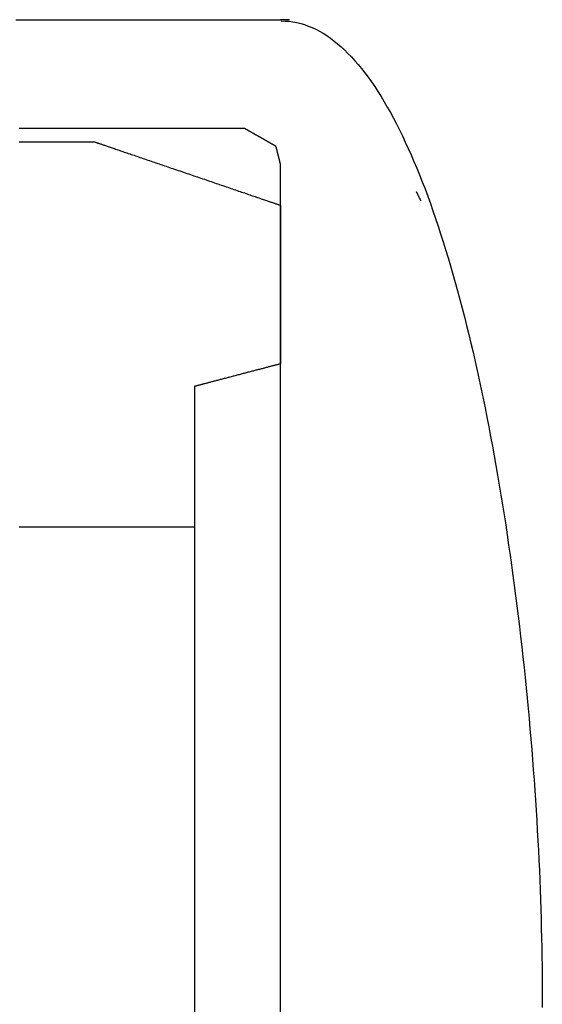
# Model space of a CAD drawing. Extents: x -18 to 110, y -13 to 102.
# Drawn here: x 106 to 110, y 49 to 57 of the extents above; entities that cross this region are included whole.
import ezdxf

# ---------------------------------------------------------------- set-up
doc = ezdxf.new("R2010")
doc.units = 0
doc.header["$LTSCALE"] = 4
doc.layers.add('SAPA_BESLAG', color=1, linetype='CONTINUOUS')

msp = doc.modelspace()

# ---------------------------------------------------------------- linework, layer by layer
at = {"layer": 'SAPA_BESLAG'}
for points in [[(106.137, 57.4974, 0), (106.184, 57.4974, 0), (106.232, 57.4974, 0), (106.279, 57.4974, 0), (106.326, 57.4974, 0), (106.374, 57.4974, 0), (106.421, 57.4974, 0), (106.468, 57.4974, 0), (106.516, 57.4974, 0), (106.563, 57.4974, 0), (106.61, 57.4974, 0), (106.657, 57.4974, 0), (106.703, 57.4974, 0), (106.75, 57.4974, 0), (106.796, 57.4974, 0), (106.842, 57.4974, 0), (106.888, 57.4974, 0), (106.933, 57.4974, 0), (106.978, 57.4974, 0), (107.023, 57.4974, 0), (107.067, 57.4974, 0), (107.111, 57.4974, 0), (107.155, 57.4974, 0), (107.198, 57.4974, 0), (107.241, 57.4974, 0), (107.283, 57.4974, 0), (107.324, 57.4974, 0), (107.366, 57.4974, 0), (107.406, 57.4974, 0), (107.446, 57.4974, 0), (107.486, 57.4974, 0), (107.525, 57.4974, 0), (107.563, 57.4974, 0), (107.6, 57.4974, 0), (107.637, 57.4974, 0), (107.673, 57.4974, 0), (107.708, 57.4974, 0), (107.743, 57.4974, 0), (107.777, 57.4974, 0), (107.81, 57.4974, 0), (107.842, 57.4974, 0), (107.873, 57.4974, 0), (107.904, 57.4974, 0), (107.933, 57.4974, 0), (107.962, 57.4974, 0), (107.989, 57.4974, 0), (108.016, 57.4974, 0), (108.042, 57.4974, 0), (108.066, 57.4974, 0), (108.09, 57.4974, 0), (108.112, 57.4974, 0), (108.134, 57.4974, 0), (108.154, 57.4974, 0), (108.173, 57.4974, 0), (108.191, 57.4974, 0), (108.208, 57.4974, 0), (108.224, 57.4974, 0), (108.238, 57.4974, 0), (108.251, 57.4974, 0), (108.263, 57.4974, 0), (108.274, 57.4974, 0), (108.283, 57.4974, 0), (108.291, 57.4974, 0), (108.297, 57.4974, 0), (108.302, 57.4974, 0), (108.306, 57.4974, 0), (108.308, 57.4974, 0), (108.309, 57.4974, 0)], [(108.383, 57.4977, 0), (108.383, 57.4977, 0), (108.383, 57.4977, 0), (108.383, 57.4977, 0), (108.383, 57.4977, 0), (108.383, 57.4977, 0), (108.383, 57.4977, 0), (108.383, 57.4977, 0), (108.382, 57.4977, 0), (108.382, 57.4977, 0), (108.382, 57.4977, 0), (108.382, 57.4977, 0), (108.381, 57.4977, 0), (108.381, 57.4977, 0), (108.381, 57.4977, 0), (108.38, 57.4977, 0), (108.38, 57.4977, 0), (108.38, 57.4977, 0), (108.379, 57.4977, 0), (108.379, 57.4977, 0), (108.378, 57.4977, 0), (108.378, 57.4977, 0), (108.377, 57.4977, 0), (108.377, 57.4977, 0), (108.376, 57.4977, 0), (108.376, 57.4977, 0), (108.375, 57.4977, 0), (108.375, 57.4977, 0), (108.374, 57.4977, 0), (108.373, 57.4977, 0), (108.373, 57.4977, 0), (108.372, 57.4977, 0), (108.372, 57.4977, 0), (108.371, 57.4977, 0), (108.37, 57.4977, 0), (108.369, 57.4977, 0), (108.369, 57.4977, 0), (108.368, 57.4977, 0), (108.367, 57.4977, 0), (108.367, 57.4977, 0), (108.366, 57.4977, 0), (108.365, 57.4977, 0), (108.364, 57.4977, 0), (108.363, 57.4977, 0), (108.363, 57.4977, 0), (108.362, 57.4977, 0), (108.361, 57.4977, 0), (108.36, 57.4977, 0), (108.359, 57.4977, 0), (108.359, 57.4977, 0), (108.358, 57.4977, 0), (108.357, 57.4977, 0), (108.356, 57.4977, 0), (108.355, 57.4977, 0), (108.354, 57.4977, 0), (108.354, 57.4977, 0), (108.353, 57.4977, 0), (108.352, 57.4977, 0), (108.351, 57.4977, 0), (108.35, 57.4977, 0), (108.349, 57.4977, 0), (108.348, 57.4977, 0), (108.347, 57.4977, 0), (108.347, 57.4977, 0), (108.346, 57.4977, 0), (108.345, 57.4977, 0), (108.344, 57.4977, 0), (108.343, 57.4977, 0), (108.342, 57.4977, 0), (108.341, 57.4977, 0), (108.34, 57.4977, 0), (108.34, 57.4977, 0), (108.339, 57.4977, 0), (108.338, 57.4977, 0), (108.337, 57.4977, 0), (108.336, 57.4977, 0), (108.335, 57.4977, 0), (108.334, 57.4977, 0), (108.334, 57.4977, 0), (108.333, 57.4977, 0), (108.332, 57.4977, 0), (108.331, 57.4977, 0), (108.33, 57.4977, 0), (108.33, 57.4977, 0), (108.329, 57.4977, 0), (108.328, 57.4977, 0), (108.327, 57.4977, 0), (108.326, 57.4977, 0), (108.326, 57.4977, 0), (108.325, 57.4977, 0), (108.324, 57.4977, 0), (108.323, 57.4977, 0), (108.323, 57.4977, 0), (108.322, 57.4977, 0), (108.321, 57.4977, 0), (108.321, 57.4977, 0), (108.32, 57.4977, 0), (108.319, 57.4977, 0), (108.319, 57.4977, 0), (108.318, 57.4977, 0), (108.318, 57.4977, 0), (108.317, 57.4977, 0), (108.316, 57.4977, 0), (108.316, 57.4977, 0), (108.315, 57.4977, 0), (108.315, 57.4977, 0), (108.314, 57.4977, 0), (108.314, 57.4977, 0), (108.313, 57.4977, 0), (108.313, 57.4977, 0), (108.313, 57.4977, 0), (108.312, 57.4977, 0), (108.312, 57.4977, 0), (108.311, 57.4977, 0), (108.311, 57.4977, 0), (108.311, 57.4977, 0), (108.31, 57.4977, 0), (108.31, 57.4977, 0), (108.31, 57.4977, 0), (108.31, 57.4977, 0), (108.31, 57.4977, 0), (108.309, 57.4977, 0), (108.309, 57.4977, 0), (108.309, 57.4977, 0), (108.309, 57.4977, 0), (108.309, 57.4977, 0), (108.309, 57.4977, 0), (108.309, 57.4977, 0)], [(108.314, 57.4878, 0), (108.347, 57.4869, 0), (108.379, 57.4843, 0), (108.411, 57.48, 0), (108.443, 57.474, 0), (108.474, 57.4663, 0), (108.505, 57.4569, 0), (108.536, 57.4459, 0), (108.567, 57.4332, 0), (108.598, 57.419, 0), (108.628, 57.4032, 0), (108.658, 57.3858, 0), (108.688, 57.3668, 0), (108.718, 57.3463, 0), (108.747, 57.3243, 0), (108.776, 57.3008, 0), (108.805, 57.2758, 0), (108.834, 57.2493, 0), (108.862, 57.2214, 0), (108.89, 57.1921, 0), (108.918, 57.1614, 0), (108.946, 57.1293, 0), (108.973, 57.0958, 0), (109.001, 57.061, 0), (109.028, 57.0248, 0), (109.054, 56.9873, 0), (109.081, 56.9485, 0), (109.107, 56.9084, 0), (109.133, 56.8671, 0), (109.159, 56.8246, 0), (109.184, 56.7808, 0), (109.21, 56.7358, 0), (109.235, 56.6896, 0), (109.259, 56.6422, 0), (109.284, 56.5937, 0), (109.308, 56.5441, 0), (109.332, 56.4933, 0), (109.356, 56.4415, 0), (109.38, 56.3885, 0), (109.403, 56.3345, 0), (109.426, 56.2795, 0), (109.449, 56.2235, 0), (109.471, 56.1664, 0), (109.494, 56.1084, 0), (109.516, 56.0493, 0), (109.538, 55.9894, 0), (109.559, 55.9285, 0), (109.58, 55.8667, 0), (109.602, 55.804, 0), (109.622, 55.7404, 0), (109.643, 55.6759, 0), (109.663, 55.6106, 0), (109.683, 55.5445, 0), (109.703, 55.4776, 0), (109.723, 55.4099, 0), (109.742, 55.3414, 0), (109.761, 55.2722, 0), (109.78, 55.2023, 0), (109.799, 55.1316, 0), (109.817, 55.0603, 0), (109.835, 54.9882, 0), (109.853, 54.9155, 0), (109.87, 54.8422, 0), (109.888, 54.7683, 0), (109.905, 54.6937, 0), (109.921, 54.6186, 0), (109.938, 54.5428, 0), (109.954, 54.4666, 0), (109.97, 54.3898, 0), (109.986, 54.3125, 0), (110.002, 54.2347, 0), (110.017, 54.1564, 0), (110.032, 54.0777, 0), (110.047, 53.9985, 0), (110.061, 53.9189, 0), (110.075, 53.839, 0), (110.089, 53.7586, 0), (110.103, 53.6778, 0), (110.117, 53.5967, 0), (110.13, 53.5153, 0), (110.143, 53.4336, 0), (110.156, 53.3516, 0), (110.168, 53.2693, 0), (110.18, 53.1867, 0), (110.192, 53.1039, 0), (110.204, 53.0209, 0), (110.215, 52.9377, 0), (110.226, 52.8543, 0), (110.237, 52.7707, 0), (110.248, 52.687, 0), (110.258, 52.6032, 0), (110.268, 52.5192, 0), (110.278, 52.4352, 0), (110.288, 52.351, 0), (110.297, 52.2669, 0), (110.306, 52.1827, 0), (110.315, 52.0984, 0), (110.323, 52.0142, 0), (110.332, 51.93, 0), (110.34, 51.8458, 0), (110.347, 51.7617, 0), (110.355, 51.6776, 0), (110.362, 51.5936, 0), (110.369, 51.5098, 0), (110.376, 51.4261, 0), (110.382, 51.3425, 0), (110.388, 51.259, 0), (110.394, 51.1758, 0), (110.4, 51.0928, 0), (110.405, 51.0099, 0), (110.41, 50.9274, 0), (110.415, 50.845, 0), (110.42, 50.763, 0), (110.424, 50.6812, 0), (110.428, 50.5997, 0), (110.432, 50.5186, 0), (110.435, 50.4378, 0), (110.438, 50.3574, 0), (110.441, 50.2774, 0), (110.444, 50.1977, 0), (110.446, 50.1185, 0), (110.448, 50.0397, 0), (110.45, 49.9614, 0), (110.452, 49.8835, 0), (110.453, 49.8062, 0), (110.454, 49.7293, 0), (110.455, 49.653, 0), (110.455, 49.5772, 0)], [(108.012, 56.6055, 0), (108.011, 56.6055, 0), (108.01, 56.6055, 0), (108.009, 56.6055, 0), (108.006, 56.6055, 0), (108.003, 56.6055, 0), (107.999, 56.6055, 0), (107.995, 56.6055, 0), (107.99, 56.6055, 0), (107.984, 56.6055, 0), (107.978, 56.6055, 0), (107.971, 56.6055, 0), (107.963, 56.6055, 0), (107.955, 56.6055, 0), (107.947, 56.6055, 0), (107.937, 56.6055, 0), (107.928, 56.6055, 0), (107.917, 56.6055, 0), (107.906, 56.6055, 0), (107.895, 56.6055, 0), (107.883, 56.6055, 0), (107.871, 56.6055, 0), (107.858, 56.6055, 0), (107.845, 56.6055, 0), (107.831, 56.6055, 0), (107.817, 56.6055, 0), (107.802, 56.6055, 0), (107.787, 56.6055, 0), (107.772, 56.6055, 0), (107.756, 56.6055, 0), (107.739, 56.6055, 0), (107.723, 56.6055, 0), (107.706, 56.6055, 0), (107.688, 56.6055, 0), (107.671, 56.6055, 0), (107.653, 56.6055, 0), (107.634, 56.6055, 0), (107.615, 56.6055, 0), (107.596, 56.6055, 0), (107.577, 56.6055, 0), (107.558, 56.6055, 0), (107.538, 56.6055, 0), (107.518, 56.6055, 0), (107.497, 56.6055, 0), (107.477, 56.6055, 0), (107.456, 56.6055, 0), (107.435, 56.6055, 0), (107.414, 56.6055, 0), (107.393, 56.6055, 0), (107.371, 56.6055, 0), (107.349, 56.6055, 0), (107.327, 56.6055, 0), (107.305, 56.6055, 0), (107.283, 56.6055, 0), (107.261, 56.6055, 0), (107.239, 56.6055, 0), (107.216, 56.6055, 0), (107.194, 56.6055, 0), (107.171, 56.6055, 0), (107.148, 56.6055, 0), (107.126, 56.6055, 0), (107.103, 56.6055, 0), (107.08, 56.6055, 0), (107.057, 56.6055, 0), (107.034, 56.6055, 0), (107.012, 56.6055, 0), (106.989, 56.6055, 0), (106.966, 56.6055, 0), (106.943, 56.6055, 0), (106.921, 56.6055, 0), (106.898, 56.6055, 0), (106.876, 56.6055, 0), (106.853, 56.6055, 0), (106.831, 56.6055, 0), (106.809, 56.6055, 0), (106.786, 56.6055, 0), (106.764, 56.6055, 0), (106.743, 56.6055, 0), (106.721, 56.6055, 0), (106.699, 56.6055, 0), (106.678, 56.6055, 0), (106.657, 56.6055, 0), (106.636, 56.6055, 0), (106.615, 56.6055, 0), (106.594, 56.6055, 0), (106.574, 56.6055, 0), (106.554, 56.6055, 0), (106.534, 56.6055, 0), (106.515, 56.6055, 0), (106.495, 56.6055, 0), (106.476, 56.6055, 0), (106.458, 56.6055, 0), (106.439, 56.6055, 0), (106.421, 56.6055, 0), (106.404, 56.6055, 0), (106.386, 56.6055, 0), (106.369, 56.6055, 0), (106.352, 56.6055, 0), (106.336, 56.6055, 0), (106.32, 56.6055, 0), (106.305, 56.6055, 0), (106.29, 56.6055, 0), (106.275, 56.6055, 0), (106.261, 56.6055, 0), (106.247, 56.6055, 0), (106.234, 56.6055, 0), (106.221, 56.6055, 0), (106.209, 56.6055, 0), (106.197, 56.6055, 0), (106.185, 56.6055, 0), (106.175, 56.6055, 0), (106.164, 56.6055, 0)], [(108.272, 56.4577, 0), (108.272, 56.4577, 0), (108.272, 56.4578, 0), (108.272, 56.4579, 0), (108.272, 56.458, 0), (108.271, 56.4581, 0), (108.271, 56.4583, 0), (108.271, 56.4586, 0), (108.27, 56.4588, 0), (108.27, 56.4591, 0), (108.269, 56.4594, 0), (108.269, 56.4597, 0), (108.268, 56.4601, 0), (108.267, 56.4605, 0), (108.266, 56.461, 0), (108.266, 56.4614, 0), (108.265, 56.4619, 0), (108.264, 56.4624, 0), (108.263, 56.463, 0), (108.262, 56.4636, 0), (108.261, 56.4642, 0), (108.26, 56.4648, 0), (108.259, 56.4655, 0), (108.257, 56.4661, 0), (108.256, 56.4668, 0), (108.255, 56.4676, 0), (108.254, 56.4683, 0), (108.252, 56.4691, 0), (108.251, 56.4699, 0), (108.249, 56.4707, 0), (108.248, 56.4716, 0), (108.246, 56.4725, 0), (108.245, 56.4733, 0), (108.243, 56.4743, 0), (108.242, 56.4752, 0), (108.24, 56.4761, 0), (108.238, 56.4771, 0), (108.236, 56.4781, 0), (108.235, 56.4791, 0), (108.233, 56.4801, 0), (108.231, 56.4812, 0), (108.229, 56.4823, 0), (108.227, 56.4833, 0), (108.225, 56.4844, 0), (108.223, 56.4856, 0), (108.221, 56.4867, 0), (108.219, 56.4878, 0), (108.217, 56.489, 0), (108.215, 56.4902, 0), (108.213, 56.4914, 0), (108.211, 56.4926, 0), (108.209, 56.4938, 0), (108.207, 56.495, 0), (108.205, 56.4962, 0), (108.202, 56.4975, 0), (108.2, 56.4988, 0), (108.198, 56.5, 0), (108.196, 56.5013, 0), (108.194, 56.5026, 0), (108.191, 56.5039, 0), (108.189, 56.5052, 0), (108.187, 56.5065, 0), (108.184, 56.5079, 0), (108.182, 56.5092, 0), (108.18, 56.5106, 0), (108.177, 56.5119, 0), (108.175, 56.5133, 0), (108.172, 56.5146, 0), (108.17, 56.516, 0), (108.168, 56.5174, 0), (108.165, 56.5188, 0), (108.163, 56.5201, 0), (108.16, 56.5215, 0), (108.158, 56.5229, 0), (108.155, 56.5243, 0), (108.153, 56.5257, 0), (108.151, 56.5271, 0), (108.148, 56.5285, 0), (108.146, 56.5299, 0), (108.143, 56.5313, 0), (108.141, 56.5327, 0), (108.138, 56.5341, 0), (108.136, 56.5355, 0), (108.133, 56.5369, 0), (108.131, 56.5383, 0), (108.129, 56.5397, 0), (108.126, 56.5411, 0), (108.124, 56.5425, 0), (108.121, 56.5439, 0), (108.119, 56.5453, 0), (108.116, 56.5466, 0), (108.114, 56.548, 0), (108.112, 56.5494, 0), (108.109, 56.5508, 0), (108.107, 56.5521, 0), (108.104, 56.5535, 0), (108.102, 56.5548, 0), (108.1, 56.5561, 0), (108.097, 56.5575, 0), (108.095, 56.5588, 0), (108.093, 56.5601, 0), (108.09, 56.5614, 0), (108.088, 56.5627, 0), (108.086, 56.564, 0), (108.084, 56.5653, 0), (108.082, 56.5665, 0), (108.079, 56.5678, 0), (108.077, 56.569, 0), (108.075, 56.5703, 0), (108.073, 56.5715, 0), (108.071, 56.5727, 0), (108.069, 56.5739, 0), (108.067, 56.575, 0), (108.065, 56.5762, 0), (108.063, 56.5773, 0), (108.061, 56.5785, 0), (108.059, 56.5796, 0), (108.057, 56.5807, 0), (108.055, 56.5818, 0), (108.053, 56.5828, 0), (108.051, 56.5839, 0), (108.049, 56.5849, 0), (108.048, 56.5859, 0), (108.046, 56.5869, 0), (108.044, 56.5879, 0), (108.042, 56.5888, 0), (108.041, 56.5898, 0), (108.039, 56.5907, 0), (108.038, 56.5916, 0), (108.036, 56.5924, 0), (108.035, 56.5933, 0), (108.033, 56.5941, 0), (108.032, 56.5949, 0), (108.03, 56.5957, 0), (108.029, 56.5964, 0), (108.028, 56.5972, 0), (108.027, 56.5979, 0), (108.025, 56.5986, 0), (108.024, 56.5992, 0), (108.023, 56.5999, 0), (108.022, 56.6005, 0), (108.021, 56.601, 0), (108.02, 56.6016, 0), (108.019, 56.6021, 0), (108.018, 56.6026, 0), (108.018, 56.6031, 0), (108.017, 56.6035, 0), (108.016, 56.6039, 0), (108.015, 56.6043, 0), (108.015, 56.6046, 0), (108.014, 56.6049, 0), (108.014, 56.6052, 0), (108.013, 56.6055, 0), (108.013, 56.6057, 0), (108.013, 56.6059, 0), (108.012, 56.606, 0), (108.012, 56.6062, 0), (108.012, 56.6062, 0), (108.012, 56.6063, 0), (108.012, 56.6063, 0)], [(106.164, 56.4941, 0), (106.173, 56.4941, 0), (106.182, 56.4941, 0), (106.19, 56.4941, 0), (106.199, 56.4941, 0), (106.208, 56.4941, 0), (106.217, 56.4941, 0), (106.226, 56.4941, 0), (106.235, 56.4941, 0), (106.244, 56.4941, 0), (106.253, 56.4941, 0), (106.262, 56.4941, 0), (106.271, 56.4941, 0), (106.281, 56.4941, 0), (106.29, 56.4941, 0), (106.299, 56.4941, 0), (106.308, 56.4941, 0), (106.317, 56.4941, 0), (106.326, 56.4941, 0), (106.335, 56.4941, 0), (106.344, 56.4941, 0), (106.353, 56.4941, 0), (106.362, 56.4941, 0), (106.371, 56.4941, 0), (106.381, 56.4941, 0), (106.39, 56.4941, 0), (106.398, 56.4941, 0), (106.407, 56.4941, 0), (106.416, 56.4941, 0), (106.425, 56.4941, 0), (106.434, 56.4941, 0), (106.443, 56.4941, 0), (106.452, 56.4941, 0), (106.46, 56.4941, 0), (106.469, 56.4941, 0), (106.477, 56.4941, 0), (106.486, 56.4941, 0), (106.494, 56.4941, 0), (106.503, 56.4941, 0), (106.511, 56.4941, 0), (106.52, 56.4941, 0), (106.528, 56.4941, 0), (106.536, 56.4941, 0), (106.544, 56.4941, 0), (106.552, 56.4941, 0), (106.56, 56.4941, 0), (106.568, 56.4941, 0), (106.575, 56.4941, 0), (106.583, 56.4941, 0), (106.591, 56.4941, 0), (106.598, 56.4941, 0), (106.605, 56.4941, 0), (106.613, 56.4941, 0), (106.62, 56.4941, 0), (106.627, 56.4941, 0), (106.634, 56.4941, 0), (106.64, 56.4941, 0), (106.647, 56.4941, 0), (106.654, 56.4941, 0), (106.66, 56.4941, 0), (106.666, 56.4941, 0), (106.673, 56.4941, 0), (106.679, 56.4941, 0), (106.685, 56.4941, 0), (106.69, 56.4941, 0), (106.696, 56.4941, 0), (106.702, 56.4941, 0), (106.707, 56.4941, 0), (106.712, 56.4941, 0), (106.717, 56.4941, 0), (106.722, 56.4941, 0), (106.727, 56.4941, 0), (106.732, 56.4941, 0), (106.736, 56.4941, 0), (106.74, 56.4941, 0), (106.744, 56.4941, 0), (106.748, 56.4941, 0), (106.752, 56.4941, 0), (106.756, 56.4941, 0), (106.759, 56.4941, 0), (106.762, 56.4941, 0), (106.765, 56.4941, 0), (106.768, 56.4941, 0), (106.771, 56.4941, 0), (106.773, 56.4941, 0), (106.775, 56.4941, 0), (106.777, 56.4941, 0), (106.779, 56.4941, 0), (106.781, 56.4941, 0), (106.782, 56.4941, 0), (106.783, 56.4941, 0), (106.784, 56.4941, 0), (106.785, 56.4941, 0), (106.786, 56.4941, 0), (106.786, 56.4941, 0), (106.786, 56.4941, 0)], [(106.786, 56.4941, 0), (106.786, 56.4941, 0), (106.787, 56.4939, 0), (106.788, 56.4936, 0), (106.789, 56.4931, 0), (106.791, 56.4926, 0), (106.793, 56.4919, 0), (106.795, 56.4912, 0), (106.797, 56.4903, 0), (106.8, 56.4893, 0), (106.804, 56.4882, 0), (106.807, 56.487, 0), (106.811, 56.4857, 0), (106.815, 56.4843, 0), (106.82, 56.4827, 0), (106.824, 56.4811, 0), (106.829, 56.4794, 0), (106.835, 56.4776, 0), (106.84, 56.4756, 0), (106.846, 56.4736, 0), (106.853, 56.4715, 0), (106.859, 56.4693, 0), (106.866, 56.467, 0), (106.873, 56.4646, 0), (106.88, 56.4621, 0), (106.887, 56.4596, 0), (106.895, 56.4569, 0), (106.903, 56.4542, 0), (106.911, 56.4514, 0), (106.92, 56.4485, 0), (106.929, 56.4456, 0), (106.937, 56.4425, 0), (106.947, 56.4394, 0), (106.956, 56.4362, 0), (106.965, 56.4329, 0), (106.975, 56.4296, 0), (106.985, 56.4262, 0), (106.995, 56.4227, 0), (107.006, 56.4192, 0), (107.016, 56.4156, 0), (107.027, 56.4119, 0), (107.038, 56.4082, 0), (107.049, 56.4044, 0), (107.06, 56.4006, 0), (107.072, 56.3967, 0), (107.083, 56.3927, 0), (107.095, 56.3887, 0), (107.107, 56.3847, 0), (107.119, 56.3806, 0), (107.131, 56.3764, 0), (107.143, 56.3722, 0), (107.156, 56.3679, 0), (107.169, 56.3636, 0), (107.181, 56.3593, 0), (107.194, 56.3549, 0), (107.207, 56.3505, 0), (107.22, 56.346, 0), (107.233, 56.3415, 0), (107.247, 56.337, 0), (107.26, 56.3325, 0), (107.273, 56.3279, 0), (107.287, 56.3232, 0), (107.301, 56.3186, 0), (107.314, 56.3139, 0), (107.328, 56.3092, 0), (107.342, 56.3045, 0), (107.356, 56.2997, 0), (107.37, 56.2949, 0), (107.384, 56.2901, 0), (107.398, 56.2853, 0), (107.412, 56.2805, 0), (107.426, 56.2757, 0), (107.44, 56.2708, 0), (107.455, 56.2659, 0), (107.469, 56.2611, 0), (107.483, 56.2562, 0), (107.498, 56.2513, 0), (107.512, 56.2464, 0), (107.526, 56.2415, 0), (107.541, 56.2366, 0), (107.555, 56.2317, 0), (107.57, 56.2268, 0), (107.584, 56.2219, 0), (107.598, 56.217, 0), (107.613, 56.2121, 0), (107.627, 56.2072, 0), (107.641, 56.2023, 0), (107.655, 56.1974, 0), (107.67, 56.1926, 0), (107.684, 56.1877, 0), (107.698, 56.1829, 0), (107.712, 56.1781, 0), (107.726, 56.1733, 0), (107.74, 56.1685, 0), (107.754, 56.1638, 0), (107.768, 56.159, 0), (107.782, 56.1543, 0), (107.795, 56.1497, 0), (107.809, 56.145, 0), (107.823, 56.1404, 0), (107.836, 56.1358, 0), (107.849, 56.1312, 0), (107.863, 56.1267, 0), (107.876, 56.1222, 0), (107.889, 56.1177, 0), (107.902, 56.1133, 0), (107.915, 56.1089, 0), (107.927, 56.1046, 0), (107.94, 56.1003, 0), (107.952, 56.096, 0), (107.965, 56.0918, 0), (107.977, 56.0877, 0), (107.989, 56.0836, 0), (108.001, 56.0795, 0), (108.013, 56.0755, 0), (108.024, 56.0715, 0), (108.036, 56.0676, 0), (108.047, 56.0638, 0), (108.058, 56.06, 0), (108.069, 56.0563, 0), (108.08, 56.0526, 0), (108.09, 56.049, 0), (108.101, 56.0455, 0), (108.111, 56.042, 0), (108.121, 56.0386, 0), (108.13, 56.0353, 0), (108.14, 56.032, 0), (108.149, 56.0288, 0), (108.158, 56.0257, 0), (108.167, 56.0227, 0), (108.176, 56.0197, 0), (108.185, 56.0168, 0), (108.193, 56.014, 0), (108.201, 56.0113, 0), (108.208, 56.0086, 0), (108.216, 56.0061, 0), (108.223, 56.0036, 0), (108.23, 56.0012, 0), (108.237, 55.9989, 0), (108.243, 55.9967, 0), (108.25, 55.9946, 0), (108.255, 55.9926, 0), (108.261, 55.9907, 0), (108.266, 55.9889, 0), (108.271, 55.9871, 0), (108.276, 55.9855, 0), (108.281, 55.984, 0), (108.285, 55.9826, 0), (108.289, 55.9812, 0), (108.292, 55.98, 0), (108.296, 55.9789, 0), (108.298, 55.9779, 0), (108.301, 55.977, 0), (108.303, 55.9763, 0), (108.305, 55.9756, 0), (108.307, 55.9751, 0), (108.308, 55.9747, 0), (108.309, 55.9744, 0), (108.309, 55.9742, 0), (108.31, 55.9741, 0)], [(108.309, 56.3092, 0), (108.309, 56.3092, 0), (108.309, 56.3093, 0), (108.309, 56.3095, 0), (108.309, 56.3096, 0), (108.309, 56.3099, 0), (108.309, 56.3102, 0), (108.309, 56.3105, 0), (108.309, 56.3109, 0), (108.309, 56.3113, 0), (108.309, 56.3118, 0), (108.308, 56.3124, 0), (108.308, 56.3129, 0), (108.308, 56.3136, 0), (108.308, 56.3142, 0), (108.308, 56.3149, 0), (108.308, 56.3157, 0), (108.307, 56.3165, 0), (108.307, 56.3173, 0), (108.307, 56.3182, 0), (108.307, 56.3191, 0), (108.306, 56.3201, 0), (108.306, 56.321, 0), (108.306, 56.3221, 0), (108.306, 56.3231, 0), (108.305, 56.3242, 0), (108.305, 56.3253, 0), (108.305, 56.3265, 0), (108.305, 56.3277, 0), (108.304, 56.3289, 0), (108.304, 56.3302, 0), (108.304, 56.3314, 0), (108.303, 56.3327, 0), (108.303, 56.3341, 0), (108.303, 56.3354, 0), (108.302, 56.3368, 0), (108.302, 56.3382, 0), (108.302, 56.3397, 0), (108.301, 56.3411, 0), (108.301, 56.3426, 0), (108.301, 56.3441, 0), (108.3, 56.3457, 0), (108.3, 56.3472, 0), (108.299, 56.3488, 0), (108.299, 56.3503, 0), (108.299, 56.3519, 0), (108.298, 56.3535, 0), (108.298, 56.3552, 0), (108.297, 56.3568, 0), (108.297, 56.3585, 0), (108.297, 56.3601, 0), (108.296, 56.3618, 0), (108.296, 56.3635, 0), (108.295, 56.3652, 0), (108.295, 56.3669, 0), (108.294, 56.3686, 0), (108.294, 56.3704, 0), (108.294, 56.3721, 0), (108.293, 56.3738, 0), (108.293, 56.3756, 0), (108.292, 56.3773, 0), (108.292, 56.3791, 0), (108.291, 56.3808, 0), (108.291, 56.3826, 0), (108.29, 56.3843, 0), (108.29, 56.3861, 0), (108.29, 56.3878, 0), (108.289, 56.3896, 0), (108.289, 56.3913, 0), (108.288, 56.3931, 0), (108.288, 56.3948, 0), (108.287, 56.3966, 0), (108.287, 56.3983, 0), (108.287, 56.4, 0), (108.286, 56.4017, 0), (108.286, 56.4034, 0), (108.285, 56.4051, 0), (108.285, 56.4068, 0), (108.284, 56.4085, 0), (108.284, 56.4101, 0), (108.284, 56.4118, 0), (108.283, 56.4134, 0), (108.283, 56.415, 0), (108.282, 56.4166, 0), (108.282, 56.4182, 0), (108.282, 56.4197, 0), (108.281, 56.4213, 0), (108.281, 56.4228, 0), (108.281, 56.4243, 0), (108.28, 56.4258, 0), (108.28, 56.4272, 0), (108.279, 56.4287, 0), (108.279, 56.4301, 0), (108.279, 56.4315, 0), (108.278, 56.4328, 0), (108.278, 56.4342, 0), (108.278, 56.4355, 0), (108.277, 56.4368, 0), (108.277, 56.438, 0), (108.277, 56.4392, 0), (108.277, 56.4404, 0), (108.276, 56.4416, 0), (108.276, 56.4427, 0), (108.276, 56.4438, 0), (108.275, 56.4449, 0), (108.275, 56.4459, 0), (108.275, 56.4469, 0), (108.275, 56.4478, 0), (108.274, 56.4487, 0), (108.274, 56.4496, 0), (108.274, 56.4504, 0), (108.274, 56.4512, 0), (108.274, 56.452, 0), (108.273, 56.4527, 0), (108.273, 56.4534, 0), (108.273, 56.454, 0), (108.273, 56.4546, 0), (108.273, 56.4551, 0), (108.273, 56.4556, 0), (108.273, 56.456, 0), (108.273, 56.4564, 0), (108.272, 56.4567, 0), (108.272, 56.457, 0), (108.272, 56.4573, 0), (108.272, 56.4575, 0), (108.272, 56.4576, 0), (108.272, 56.4577, 0), (108.272, 56.4577, 0)], [(108.309, 49.2691, 0), (108.309, 49.4297, 0), (108.309, 49.5903, 0), (108.309, 49.7508, 0), (108.309, 49.9112, 0), (108.309, 50.0715, 0), (108.309, 50.2314, 0), (108.309, 50.391, 0), (108.309, 50.5501, 0), (108.309, 50.7088, 0), (108.309, 50.8668, 0), (108.309, 51.0242, 0), (108.309, 51.1808, 0), (108.309, 51.3365, 0), (108.309, 51.4914, 0), (108.309, 51.6452, 0), (108.309, 51.798, 0), (108.309, 51.9497, 0), (108.309, 52.1, 0), (108.309, 52.2491, 0), (108.309, 52.3968, 0), (108.309, 52.543, 0), (108.309, 52.6877, 0), (108.309, 52.8307, 0), (108.309, 52.972, 0), (108.309, 53.1115, 0), (108.309, 53.2492, 0), (108.309, 53.3848, 0), (108.309, 53.5185, 0), (108.309, 53.6501, 0), (108.309, 53.7794, 0), (108.309, 53.9065, 0), (108.309, 54.0313, 0), (108.309, 54.1536, 0), (108.309, 54.2734, 0), (108.309, 54.3906, 0), (108.309, 54.5051, 0), (108.309, 54.6169, 0), (108.309, 54.7259, 0), (108.309, 54.832, 0), (108.309, 54.935, 0), (108.309, 55.0351, 0), (108.309, 55.1319, 0), (108.309, 55.2256, 0), (108.309, 55.3159, 0), (108.309, 55.4028, 0), (108.309, 55.4863, 0), (108.309, 55.5663, 0), (108.309, 55.6426, 0), (108.309, 55.7152, 0), (108.309, 55.784, 0), (108.309, 55.849, 0), (108.309, 55.91, 0), (108.309, 55.967, 0), (108.309, 56.0199, 0), (108.309, 56.0686, 0), (108.309, 56.113, 0), (108.309, 56.1532, 0), (108.309, 56.1888, 0), (108.309, 56.22, 0), (108.309, 56.2466, 0), (108.309, 56.2686, 0), (108.309, 56.2858, 0), (108.309, 56.2982, 0), (108.309, 56.3057, 0), (108.309, 56.3082, 0)], [(109.461, 56.0118, 0), (109.461, 56.0118, 0), (109.461, 56.0119, 0), (109.461, 56.0119, 0), (109.461, 56.012, 0), (109.461, 56.0122, 0), (109.461, 56.0123, 0), (109.461, 56.0125, 0), (109.461, 56.0127, 0), (109.46, 56.0129, 0), (109.46, 56.0131, 0), (109.46, 56.0134, 0), (109.46, 56.0137, 0), (109.46, 56.014, 0), (109.46, 56.0143, 0), (109.46, 56.0147, 0), (109.459, 56.0151, 0), (109.459, 56.0155, 0), (109.459, 56.0159, 0), (109.459, 56.0163, 0), (109.459, 56.0168, 0), (109.458, 56.0173, 0), (109.458, 56.0177, 0), (109.458, 56.0183, 0), (109.458, 56.0188, 0), (109.457, 56.0193, 0), (109.457, 56.0199, 0), (109.457, 56.0205, 0), (109.456, 56.0211, 0), (109.456, 56.0217, 0), (109.456, 56.0223, 0), (109.455, 56.023, 0), (109.455, 56.0236, 0), (109.455, 56.0243, 0), (109.454, 56.025, 0), (109.454, 56.0257, 0), (109.454, 56.0264, 0), (109.453, 56.0271, 0), (109.453, 56.0278, 0), (109.453, 56.0286, 0), (109.452, 56.0293, 0), (109.452, 56.0301, 0), (109.452, 56.0309, 0), (109.451, 56.0317, 0), (109.451, 56.0324, 0), (109.45, 56.0332, 0), (109.45, 56.0341, 0), (109.45, 56.0349, 0), (109.449, 56.0357, 0), (109.449, 56.0365, 0), (109.448, 56.0374, 0), (109.448, 56.0382, 0), (109.447, 56.0391, 0), (109.447, 56.0399, 0), (109.447, 56.0408, 0), (109.446, 56.0416, 0), (109.446, 56.0425, 0), (109.445, 56.0434, 0), (109.445, 56.0442, 0), (109.444, 56.0451, 0), (109.444, 56.046, 0), (109.444, 56.0469, 0), (109.443, 56.0477, 0), (109.443, 56.0486, 0), (109.442, 56.0495, 0), (109.442, 56.0504, 0), (109.441, 56.0513, 0), (109.441, 56.0521, 0), (109.441, 56.053, 0), (109.44, 56.0539, 0), (109.44, 56.0548, 0), (109.439, 56.0556, 0), (109.439, 56.0565, 0), (109.438, 56.0574, 0), (109.438, 56.0582, 0), (109.438, 56.0591, 0), (109.437, 56.0599, 0), (109.437, 56.0608, 0), (109.436, 56.0616, 0), (109.436, 56.0624, 0), (109.435, 56.0633, 0), (109.435, 56.0641, 0), (109.435, 56.0649, 0), (109.434, 56.0657, 0), (109.434, 56.0665, 0), (109.433, 56.0673, 0), (109.433, 56.068, 0), (109.433, 56.0688, 0), (109.432, 56.0696, 0), (109.432, 56.0703, 0), (109.432, 56.071, 0), (109.431, 56.0717, 0), (109.431, 56.0725, 0), (109.431, 56.0732, 0), (109.43, 56.0738, 0), (109.43, 56.0745, 0), (109.43, 56.0752, 0), (109.429, 56.0758, 0), (109.429, 56.0764, 0), (109.429, 56.077, 0), (109.428, 56.0776, 0), (109.428, 56.0782, 0), (109.428, 56.0788, 0), (109.427, 56.0793, 0), (109.427, 56.0799, 0), (109.427, 56.0804, 0), (109.427, 56.0809, 0), (109.426, 56.0814, 0), (109.426, 56.0818, 0), (109.426, 56.0822, 0), (109.426, 56.0827, 0), (109.426, 56.0831, 0), (109.425, 56.0834, 0), (109.425, 56.0838, 0), (109.425, 56.0841, 0), (109.425, 56.0844, 0), (109.425, 56.0847, 0), (109.425, 56.085, 0), (109.425, 56.0852, 0), (109.424, 56.0855, 0), (109.424, 56.0857, 0), (109.424, 56.0858, 0), (109.424, 56.086, 0), (109.424, 56.0861, 0), (109.424, 56.0862, 0), (109.424, 56.0863, 0), (109.424, 56.0863, 0), (109.424, 56.0863, 0)], [(108.31, 54.6737, 0), (108.31, 54.674, 0), (108.31, 54.6747, 0), (108.31, 54.6759, 0), (108.31, 54.6775, 0), (108.31, 54.6796, 0), (108.31, 54.6821, 0), (108.31, 54.6851, 0), (108.31, 54.6885, 0), (108.31, 54.6924, 0), (108.31, 54.6966, 0), (108.31, 54.7013, 0), (108.31, 54.7063, 0), (108.31, 54.7118, 0), (108.31, 54.7176, 0), (108.31, 54.7238, 0), (108.31, 54.7304, 0), (108.31, 54.7374, 0), (108.31, 54.7447, 0), (108.31, 54.7523, 0), (108.31, 54.7603, 0), (108.31, 54.7686, 0), (108.31, 54.7773, 0), (108.31, 54.7862, 0), (108.31, 54.7955, 0), (108.31, 54.805, 0), (108.31, 54.8149, 0), (108.31, 54.825, 0), (108.31, 54.8355, 0), (108.31, 54.8462, 0), (108.31, 54.8571, 0), (108.31, 54.8683, 0), (108.31, 54.8798, 0), (108.31, 54.8915, 0), (108.31, 54.9034, 0), (108.31, 54.9156, 0), (108.31, 54.9279, 0), (108.31, 54.9405, 0), (108.31, 54.9533, 0), (108.31, 54.9663, 0), (108.31, 54.9795, 0), (108.31, 54.9928, 0), (108.31, 55.0063, 0), (108.31, 55.02, 0), (108.31, 55.0338, 0), (108.31, 55.0478, 0), (108.31, 55.0619, 0), (108.31, 55.0762, 0), (108.31, 55.0906, 0), (108.31, 55.1051, 0), (108.31, 55.1197, 0), (108.31, 55.1344, 0), (108.31, 55.1492, 0), (108.31, 55.1641, 0), (108.31, 55.1791, 0), (108.31, 55.1941, 0), (108.31, 55.2093, 0), (108.31, 55.2244, 0), (108.31, 55.2396, 0), (108.31, 55.2549, 0), (108.31, 55.2702, 0), (108.31, 55.2855, 0), (108.31, 55.3009, 0), (108.31, 55.3162, 0), (108.31, 55.3316, 0), (108.31, 55.3469, 0), (108.31, 55.3623, 0), (108.31, 55.3776, 0), (108.31, 55.3929, 0), (108.31, 55.4082, 0), (108.31, 55.4234, 0), (108.31, 55.4386, 0), (108.31, 55.4537, 0), (108.31, 55.4687, 0), (108.31, 55.4837, 0), (108.31, 55.4986, 0), (108.31, 55.5134, 0), (108.31, 55.5281, 0), (108.31, 55.5427, 0), (108.31, 55.5573, 0), (108.31, 55.5716, 0), (108.31, 55.5859, 0), (108.31, 55.6, 0), (108.31, 55.614, 0), (108.31, 55.6278, 0), (108.31, 55.6415, 0), (108.31, 55.655, 0), (108.31, 55.6684, 0), (108.31, 55.6815, 0), (108.31, 55.6945, 0), (108.31, 55.7073, 0), (108.31, 55.7199, 0), (108.31, 55.7323, 0), (108.31, 55.7444, 0), (108.31, 55.7563, 0), (108.31, 55.768, 0), (108.31, 55.7795, 0), (108.31, 55.7907, 0), (108.31, 55.8017, 0), (108.31, 55.8124, 0), (108.31, 55.8228, 0), (108.31, 55.8329, 0), (108.31, 55.8428, 0), (108.31, 55.8523, 0), (108.31, 55.8616, 0), (108.31, 55.8706, 0), (108.31, 55.8792, 0), (108.31, 55.8875, 0), (108.31, 55.8955, 0), (108.31, 55.9032, 0), (108.31, 55.9104, 0), (108.31, 55.9174, 0), (108.31, 55.924, 0), (108.31, 55.9302, 0), (108.31, 55.936, 0), (108.31, 55.9415, 0), (108.31, 55.9465, 0), (108.31, 55.9512, 0), (108.31, 55.9554, 0), (108.31, 55.9593, 0), (108.31, 55.9627, 0), (108.31, 55.9657, 0), (108.31, 55.9682, 0), (108.31, 55.9703, 0), (108.31, 55.972, 0), (108.31, 55.9732, 0), (108.31, 55.9739, 0), (108.31, 55.9741, 0)], [(108.31, 54.6737, 0), (108.309, 54.6737, 0), (108.309, 54.6736, 0), (108.308, 54.6734, 0), (108.308, 54.6732, 0), (108.306, 54.6729, 0), (108.305, 54.6725, 0), (108.303, 54.6721, 0), (108.302, 54.6716, 0), (108.299, 54.6711, 0), (108.297, 54.6704, 0), (108.295, 54.6698, 0), (108.292, 54.6691, 0), (108.289, 54.6683, 0), (108.286, 54.6674, 0), (108.282, 54.6666, 0), (108.279, 54.6656, 0), (108.275, 54.6646, 0), (108.271, 54.6636, 0), (108.267, 54.6625, 0), (108.263, 54.6614, 0), (108.258, 54.6602, 0), (108.253, 54.6589, 0), (108.249, 54.6577, 0), (108.244, 54.6563, 0), (108.238, 54.655, 0), (108.233, 54.6536, 0), (108.227, 54.6521, 0), (108.222, 54.6506, 0), (108.216, 54.6491, 0), (108.21, 54.6476, 0), (108.204, 54.646, 0), (108.198, 54.6443, 0), (108.191, 54.6426, 0), (108.185, 54.6409, 0), (108.178, 54.6392, 0), (108.172, 54.6374, 0), (108.165, 54.6357, 0), (108.158, 54.6338, 0), (108.151, 54.632, 0), (108.144, 54.6301, 0), (108.136, 54.6282, 0), (108.129, 54.6263, 0), (108.122, 54.6243, 0), (108.114, 54.6223, 0), (108.107, 54.6203, 0), (108.099, 54.6183, 0), (108.091, 54.6163, 0), (108.083, 54.6142, 0), (108.075, 54.6122, 0), (108.068, 54.6101, 0), (108.06, 54.608, 0), (108.051, 54.6059, 0), (108.043, 54.6038, 0), (108.035, 54.6016, 0), (108.027, 54.5995, 0), (108.019, 54.5973, 0), (108.011, 54.5952, 0), (108.002, 54.593, 0), (107.994, 54.5908, 0), (107.986, 54.5886, 0), (107.977, 54.5864, 0), (107.969, 54.5842, 0), (107.961, 54.5821, 0), (107.952, 54.5799, 0), (107.944, 54.5777, 0), (107.936, 54.5755, 0), (107.927, 54.5733, 0), (107.919, 54.5711, 0), (107.911, 54.5689, 0), (107.903, 54.5668, 0), (107.894, 54.5646, 0), (107.886, 54.5625, 0), (107.878, 54.5603, 0), (107.87, 54.5582, 0), (107.862, 54.556, 0), (107.854, 54.5539, 0), (107.846, 54.5518, 0), (107.838, 54.5497, 0), (107.83, 54.5477, 0), (107.822, 54.5456, 0), (107.814, 54.5436, 0), (107.807, 54.5416, 0), (107.799, 54.5396, 0), (107.792, 54.5376, 0), (107.784, 54.5357, 0), (107.777, 54.5337, 0), (107.77, 54.5318, 0), (107.763, 54.5299, 0), (107.755, 54.5281, 0), (107.749, 54.5263, 0), (107.742, 54.5245, 0), (107.735, 54.5227, 0), (107.728, 54.521, 0), (107.722, 54.5193, 0), (107.716, 54.5176, 0), (107.709, 54.516, 0), (107.703, 54.5144, 0), (107.697, 54.5128, 0), (107.692, 54.5113, 0), (107.686, 54.5098, 0), (107.68, 54.5084, 0), (107.675, 54.5069, 0), (107.67, 54.5056, 0), (107.665, 54.5043, 0), (107.66, 54.503, 0), (107.655, 54.5018, 0), (107.651, 54.5006, 0), (107.646, 54.4994, 0), (107.642, 54.4983, 0), (107.638, 54.4973, 0), (107.634, 54.4963, 0), (107.631, 54.4954, 0), (107.628, 54.4945, 0), (107.624, 54.4936, 0), (107.621, 54.4929, 0), (107.619, 54.4921, 0), (107.616, 54.4915, 0), (107.614, 54.4909, 0), (107.612, 54.4903, 0), (107.61, 54.4898, 0), (107.608, 54.4894, 0), (107.607, 54.4891, 0), (107.606, 54.4888, 0), (107.605, 54.4885, 0), (107.604, 54.4883, 0), (107.604, 54.4882, 0), (107.604, 54.4882, 0)], [(107.604, 54.4882, 0), (107.604, 54.487, 0), (107.604, 54.4835, 0), (107.604, 54.4777, 0), (107.604, 54.4696, 0), (107.604, 54.4592, 0), (107.604, 54.4466, 0), (107.604, 54.4318, 0), (107.604, 54.4149, 0), (107.604, 54.3958, 0), (107.604, 54.3746, 0), (107.604, 54.3513, 0), (107.604, 54.326, 0), (107.604, 54.2987, 0), (107.604, 54.2694, 0), (107.604, 54.2382, 0), (107.604, 54.205, 0), (107.604, 54.1699, 0), (107.604, 54.133, 0), (107.604, 54.0942, 0), (107.604, 54.0536, 0), (107.604, 54.0113, 0), (107.604, 53.9672, 0), (107.604, 53.9214, 0), (107.604, 53.8739, 0), (107.604, 53.8247, 0), (107.604, 53.774, 0), (107.604, 53.7216, 0), (107.604, 53.6677, 0), (107.604, 53.6122, 0), (107.604, 53.5552, 0), (107.604, 53.4967, 0), (107.604, 53.4368, 0), (107.604, 53.3755, 0), (107.604, 53.3128, 0), (107.604, 53.2487, 0), (107.604, 53.1833, 0), (107.604, 53.1166, 0), (107.604, 53.0487, 0), (107.604, 52.9795, 0), (107.604, 52.9091, 0), (107.604, 52.8375, 0), (107.604, 52.7647, 0), (107.604, 52.6909, 0), (107.604, 52.6159, 0), (107.604, 52.5399, 0), (107.604, 52.4629, 0), (107.604, 52.3849, 0), (107.604, 52.3059, 0), (107.604, 52.2259, 0), (107.604, 52.1451, 0), (107.604, 52.0634, 0), (107.604, 51.9808, 0), (107.604, 51.8974, 0), (107.604, 51.8132, 0), (107.604, 51.7282, 0), (107.604, 51.6426, 0), (107.604, 51.5562, 0), (107.604, 51.4691, 0), (107.604, 51.3814, 0), (107.604, 51.2931, 0), (107.604, 51.2042, 0), (107.604, 51.1148, 0), (107.604, 51.0248, 0), (107.604, 50.9344, 0), (107.604, 50.8434, 0), (107.604, 50.7521, 0), (107.604, 50.6603, 0), (107.604, 50.5682, 0), (107.604, 50.4757, 0), (107.604, 50.383, 0), (107.604, 50.2899, 0), (107.604, 50.1966, 0), (107.604, 50.103, 0), (107.604, 50.0093, 0), (107.604, 49.9154, 0), (107.604, 49.8214, 0), (107.604, 49.7272, 0), (107.604, 49.633, 0), (107.604, 49.5388, 0), (107.604, 49.4445, 0), (107.604, 49.3502, 0)], [(106.164, 53.3371, 0), (106.188, 53.3371, 0), (106.213, 53.3371, 0), (106.238, 53.3371, 0), (106.264, 53.3371, 0), (106.289, 53.3371, 0), (106.314, 53.3371, 0), (106.34, 53.3371, 0), (106.366, 53.3371, 0), (106.391, 53.3371, 0), (106.417, 53.3371, 0), (106.443, 53.3371, 0), (106.469, 53.3371, 0), (106.495, 53.3371, 0), (106.521, 53.3371, 0), (106.547, 53.3371, 0), (106.572, 53.3371, 0), (106.598, 53.3371, 0), (106.624, 53.3371, 0), (106.65, 53.3371, 0), (106.675, 53.3371, 0), (106.701, 53.3371, 0), (106.726, 53.3371, 0), (106.752, 53.3371, 0), (106.777, 53.3371, 0), (106.802, 53.3371, 0), (106.827, 53.3371, 0), (106.852, 53.3371, 0), (106.877, 53.3371, 0), (106.901, 53.3371, 0), (106.925, 53.3371, 0), (106.949, 53.3371, 0), (106.973, 53.3371, 0), (106.997, 53.3371, 0), (107.02, 53.3371, 0), (107.043, 53.3371, 0), (107.066, 53.3371, 0), (107.088, 53.3371, 0), (107.111, 53.3371, 0), (107.132, 53.3371, 0), (107.154, 53.3371, 0), (107.175, 53.3371, 0), (107.196, 53.3371, 0), (107.217, 53.3371, 0), (107.237, 53.3371, 0), (107.256, 53.3371, 0), (107.276, 53.3371, 0), (107.295, 53.3371, 0), (107.313, 53.3371, 0), (107.331, 53.3371, 0), (107.349, 53.3371, 0), (107.366, 53.3371, 0), (107.382, 53.3371, 0), (107.398, 53.3371, 0), (107.414, 53.3371, 0), (107.429, 53.3371, 0), (107.444, 53.3371, 0), (107.458, 53.3371, 0), (107.471, 53.3371, 0), (107.484, 53.3371, 0), (107.496, 53.3371, 0), (107.508, 53.3371, 0), (107.519, 53.3371, 0), (107.53, 53.3371, 0), (107.54, 53.3371, 0), (107.549, 53.3371, 0), (107.557, 53.3371, 0), (107.565, 53.3371, 0), (107.572, 53.3371, 0), (107.579, 53.3371, 0), (107.584, 53.3371, 0), (107.589, 53.3371, 0), (107.594, 53.3371, 0), (107.597, 53.3371, 0), (107.6, 53.3371, 0), (107.602, 53.3371, 0), (107.603, 53.3371, 0), (107.604, 53.3371, 0)], [(110.455, 49.5772, 0), (110.456, 49.5157, 0), (110.456, 49.4539, 0), (110.456, 49.3917, 0)]]:
    msp.add_polyline3d(points, dxfattribs=at)

doc.saveas('drawing.dxf')
